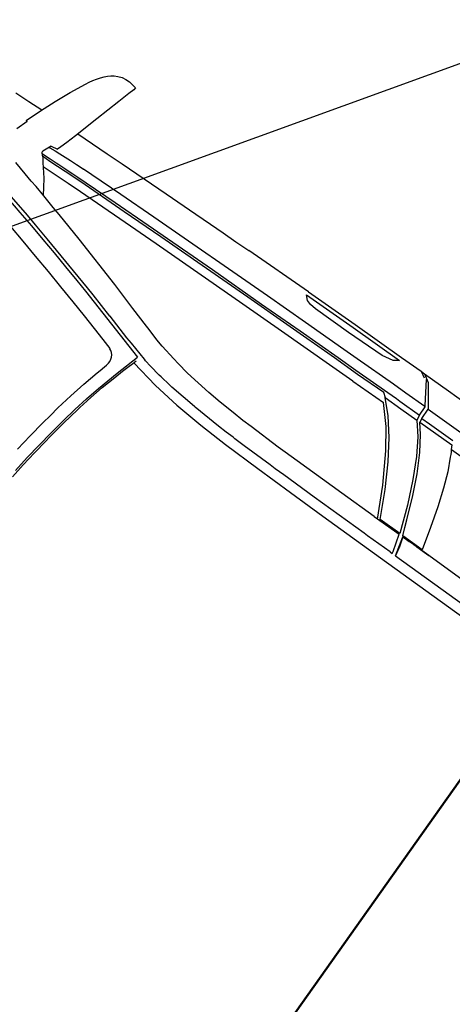
# Model space of a CAD drawing. Units: millimetres. Extents: x 0 to 1.18, y -0.01 to 0.85.
# Drawn here: x 0.55 to 0.55, y 0.58 to 0.6 of the extents above; entities that cross this region are included whole.
import ezdxf

# ---------------------------------------------------------------- set-up
doc = ezdxf.new("R2010")
doc.units = ezdxf.units.MM
doc.header["$LTSCALE"] = 50
doc.linetypes.add('03765To2$0$CACHE', pattern=[0.375, 0.25, -0.125])
doc.linetypes.add('MASSE_02$0$ACAD_ISO08W100', pattern=[36, 24, -3, 6, -3])
for name, color, linetype in [('03765To2$0$HAUTTALUS', 74, '03765To2$0$CACHE'), ('MASSE_02$0$VOITURES', 253, 'Continuous'), ('PLP_Cotes', 7, 'Continuous'), ('XrefTopo', 7, 'Continuous')]:
    doc.layers.add(name, color=color, linetype=linetype)
doc.layers.add('PLP_coupe', color=6, linetype='Continuous', lineweight=20)
doc.styles.add('MASSE_02$0$Style-font043', font='arial.ttf')
doc.dimstyles.new('MASSE_02$0$M 1-100', dxfattribs={"dimtxt": 0.2, "dimasz": 0.1, "dimexe": 0.03, "dimexo": 0.03, "dimgap": 0.1, "dimtad": 0, "dimtoh": 1, "dimzin": 0, "dimdsep": 46, "dimtxsty": 'MASSE_02$0$Style-font043', "dimblk": 'MASSE_02$0$_None', "dimcen": 0, "dimclrd": 256, "dimclre": 256, "dimclrt": 256, "dimadec": 0, "dimazin": 0, "dimtfac": 1, "dimtofl": 0, "dimtmove": 2, "dimatfit": 3, "dimfxl": 0.1, "dimfxlon": 1, "dimtolj": 1, "dimtzin": 0, "dimlwd": -1, "dimlwe": -1, "dimarcsym": 0})

# ---------------------------------------------------------------- blocks, each defined once
blk = doc.blocks.new('*D27')
at = {"layer": 'Defpoints', "color": 0, "ltscale": 0.01, "transparency": 16777216}
for p in [(0.502963, 0.585879), (0.59438, 0.521172), (0.586248, 0.509683)]:
    blk.add_point(p, dxfattribs=at)
at = {"layer": 'PLP_Cotes', "ltscale": 0.01, "transparency": 16777216}
for p, q in [((0.495409, 0.575206), (0.494658, 0.574145)), ((0.494831, 0.57439), (0.537048, 0.544508)), ((0.586248, 0.509683), (0.54403, 0.539566)), ((0.586826, 0.510499), (0.586074, 0.509438))]:
    blk.add_line(p, q, dxfattribs=at)
at = {"layer": 'PLP_Cotes', "lineweight": 20, "ltscale": 0.01, "transparency": 16777216, "insert": (0.540539, 0.542037), "char_height": 0.002, "attachment_point": 5, "rotation": 324.7084, "style": 'MASSE_02$0$Style-font043'}
blk.add_mtext('\\A1;11.20', dxfattribs=at)
blk = doc.blocks.new('MASSE_02$0$_None')
blk = doc.blocks.new('MASSE_02$0$Implant_APD_fonddwg$0$BMW_3ER-TOUR_G_1')
for p, q in [((911.0165, 946.425), (915.2165, 950.525)), ((915.2165, 950.525), (919.8165, 954.325)), ((919.8165, 954.325), (924.7165, 957.525)), ((924.7165, 957.525), (930.8165, 960.425)), ((930.8165, 960.425), (937.9165, 963.225)), ((937.9165, 963.225), (945.6165, 964.325)), ((945.6165, 964.325), (953.2165, 964.325)), ((953.2165, 964.325), (960.8165, 963.525)), ((960.8165, 963.525), (968.3508, 962.0181)), ((967.5165, 957.325), (964.5165, 946.725)), ((968.3508, 962.0181), (967.5165, 957.325)), ((898.1165, 928.925), (902.0165, 935.025)), ((902.0165, 935.025), (906.3165, 940.925)), ((906.3165, 940.925), (911.0165, 946.425)), ((964.5165, 946.725), (957.9165, 924.725)), ((877.1165, 888.525), (891.0165, 916.325)), ((891.0165, 916.325), (894.4165, 922.725)), ((894.4165, 922.725), (898.1165, 928.925)), ((957.9165, 924.725), (943.2165, 877.025)), ((864.3165, 860.225), (877.1165, 888.525)), ((943.2165, 877.025), (928.7165, 830.225)), ((852.3165, 831.525), (864.3165, 860.225)), ((797.3165, 832.725), (825.3165, 833.325)), ((825.3165, 833.325), (853.2165, 833.925)), ((841.2165, 802.525), (852.3165, 831.525)), ((928.7165, 830.225), (922.9165, 811.525)), ((930.3165, 835.225), (962.2165, 835.725)), ((962.2165, 835.725), (994.0165, 836.125)), ((994.0165, 836.125), (1025.9165, 836.525)), ((1025.9165, 836.525), (1121.4165, 837.425)), ((1121.4165, 837.425), (1185.2165, 837.825)), ((1185.2165, 837.825), (1217.0165, 838.025)), ((1217.0165, 838.025), (1244.7165, 838.125)), ((1244.7165, 838.125), (1272.4165, 838.125)), ((1272.4165, 838.125), (1300.0165, 838.225)), ((1430.1165, 838.225), (1300.0165, 838.225)), ((1430.1165, 838.225), (1531.6165, 837.725)), ((1430.1165, 831.725), (1531.6165, 831.225)), ((1437.1165, 824.725), (1430.1165, 831.725)), ((1531.6165, 837.725), (1633.1165, 836.725)), ((1531.6165, 831.225), (1633.1165, 830.225)), ((1633.1165, 830.225), (1624.1165, 823.725)), ((1633.1165, 836.725), (1676.1165, 836.225)), ((1676.1165, 836.225), (1683.6165, 836.225)), ((1676.1165, 836.225), (1687.6165, 829.725)), ((1683.6165, 836.225), (1698.1165, 827.225)), ((1683.6165, 836.225), (1736.1165, 835.225)), ((1716.6165, 790.225), (1692.1165, 829.725)), ((1698.1165, 827.225), (1725.1165, 788.225)), ((1736.1165, 835.225), (1791.1165, 834.225)), ((922.9165, 811.525), (918.7165, 798.825)), ((1445.6165, 821.725), (1437.1165, 824.725)), ((1457.6165, 820.725), (1445.6165, 821.725)), ((1530.1165, 819.725), (1457.6165, 820.725)), ((1602.6165, 819.725), (1530.1165, 819.725)), ((1624.1165, 823.725), (1602.6165, 819.725)), ((843.7751, 802.1652), (836.0165, 780.625)), ((841.6165, 802.525), (841.2165, 802.525)), ((843.7751, 802.1652), (841.6165, 802.525)), ((903.7165, 790.425), (916.037, 792.5339)), ((918.7165, 798.825), (916.037, 792.5339)), ((903.7165, 790.425), (896.5165, 774.225)), ((901.9165, 786.425), (903.8165, 786.525)), ((903.8165, 786.525), (914.5165, 787.225)), ((914.5165, 787.225), (924.2165, 787.825)), ((924.2165, 787.825), (946.6165, 788.825)), ((946.6165, 788.825), (959.8165, 789.225)), ((959.8165, 789.225), (961.0165, 789.225)), ((961.0165, 789.225), (974.7165, 789.525)), ((992.6165, 789.725), (974.6165, 789.725)), ((1055.1165, 790.225), (992.6165, 789.725)), ((1126.6165, 790.725), (1055.1165, 790.225)), ((1374.1165, 790.725), (1126.6165, 790.725)), ((1457.1165, 790.225), (1374.1165, 790.725)), ((1540.6165, 789.725), (1457.1165, 790.225)), ((1569.6165, 789.725), (1540.6165, 789.725)), ((1649.1165, 789.225), (1569.6165, 789.725)), ((1676.1165, 788.725), (1649.1165, 789.225)), ((1717.6165, 788.225), (1676.1165, 788.725)), ((1718.1165, 788.225), (1716.6165, 790.225)), ((1718.1165, 770.225), (1718.1165, 788.225)), ((1725.1165, 767.725), (1725.1165, 788.225)), ((1725.1165, 787.725), (1776.1165, 787.225)), ((1776.1165, 787.225), (1844.6165, 785.725)), ((896.5165, 774.225), (896.2165, 772.725)), ((896.2165, 772.725), (896.4165, 771.325)), ((896.4165, 771.325), (897.2165, 770.325)), ((897.2165, 770.325), (900.0165, 769.125)), ((898.8165, 770.225), (915.1165, 770.725)), ((900.9165, 767.425), (900.0165, 769.125)), ((900.9165, 767.425), (903.9165, 763.625)), ((917.6165, 766.725), (901.6165, 766.725)), ((903.9165, 763.625), (908.8165, 757.425)), ((908.8165, 757.425), (914.0165, 750.925)), ((915.1165, 770.725), (927.8165, 771.025)), ((966.6165, 767.725), (917.6165, 766.725)), ((927.8165, 771.025), (934.1165, 771.125)), ((934.1165, 771.125), (946.8165, 771.425)), ((946.8165, 771.425), (958.0165, 771.525)), ((958.0165, 771.525), (963.6165, 771.625)), ((963.6165, 771.625), (974.7165, 771.725)), ((993.1165, 768.225), (966.6165, 767.725)), ((974.6165, 771.725), (992.6165, 772.225)), ((992.6165, 772.225), (1055.1165, 772.725)), ((1078.1165, 768.225), (993.1165, 768.225)), ((1055.1165, 772.725), (1126.6165, 772.725)), ((1157.1165, 768.725), (1078.1165, 768.225)), ((1126.6165, 772.725), (1266.1165, 773.225)), ((1346.1165, 768.725), (1157.1165, 768.725)), ((1266.1165, 773.225), (1373.6165, 772.725)), ((1431.1165, 768.225), (1346.1165, 768.725)), ((1373.6165, 772.725), (1457.1165, 772.725)), ((1535.1165, 767.725), (1431.1165, 768.225)), ((1457.1165, 772.725), (1540.1165, 772.225)), ((1586.1165, 767.225), (1535.1165, 767.725)), ((1540.1165, 772.225), (1579.1165, 771.725)), ((1579.1165, 771.725), (1648.6165, 771.225)), ((1643.1165, 767.225), (1586.1165, 767.225)), ((1650.6165, 761.225), (1643.1165, 767.225)), ((1648.6165, 771.225), (1667.6165, 771.225)), ((1673.1165, 737.225), (1650.1165, 761.225)), ((1650.1165, 761.225), (1684.6165, 760.725)), ((1667.6165, 771.225), (1675.6165, 770.725)), ((1675.6165, 770.725), (1718.1165, 770.225)), ((1684.6165, 760.725), (1719.6165, 760.225)), ((1718.1165, 770.225), (1719.6165, 760.225)), ((1719.6165, 760.225), (1738.1165, 736.725)), ((1725.1165, 770.225), (1726.1165, 760.225)), ((1725.1165, 767.725), (1741.6165, 767.725)), ((1726.1165, 760.225), (1796.1165, 759.225)), ((1739.6165, 743.225), (1726.1165, 760.225)), ((1741.6165, 767.725), (1793.1165, 767.225)), ((1796.1165, 759.225), (1800.1165, 752.225)), ((917.6165, 751.725), (913.1165, 751.725)), ((914.0165, 750.925), (925.4165, 735.825)), ((966.6165, 752.725), (917.6165, 751.725)), ((993.1165, 753.225), (966.6165, 752.725)), ((1078.6165, 753.225), (993.1165, 753.225)), ((1157.1165, 753.725), (1078.6165, 753.225)), ((1346.1165, 753.725), (1157.1165, 753.725)), ((1430.6165, 753.225), (1346.1165, 753.725)), ((1535.1165, 752.725), (1430.6165, 753.225)), ((1586.1165, 752.225), (1535.1165, 752.725)), ((1586.1165, 752.225), (1652.6165, 752.225)), ((1681.1165, 719.725), (1652.6165, 752.225)), ((1757.1165, 715.725), (1739.6165, 743.225)), ((1800.1165, 752.225), (1802.6165, 748.225)), ((1800.6165, 752.225), (1843.6165, 751.725)), ((1802.6165, 748.225), (1804.6165, 744.225)), ((1804.6165, 744.225), (1806.6165, 739.725)), ((1806.6165, 739.725), (1817.6165, 715.725)), ((893.6165, 723.225), (868.6165, 730.225)), ((910.1165, 718.725), (893.6165, 723.225)), ((925.4165, 735.825), (934.8165, 722.025)), ((934.8165, 722.025), (942.2165, 710.025)), ((1696.6165, 706.725), (1673.1165, 737.225)), ((1738.1165, 736.725), (1756.1165, 706.225)), ((922.6165, 715.725), (910.1165, 718.725)), ((943.6165, 709.725), (922.6165, 715.725)), ((954.6165, 706.725), (943.6165, 709.725)), ((969.6165, 702.225), (954.6165, 706.725)), ((1705.6165, 683.725), (1681.1165, 719.725)), ((1720.1165, 669.725), (1696.6165, 706.725)), ((1756.1165, 706.225), (1774.1165, 668.725)), ((1774.6165, 681.725), (1757.1165, 715.725)), ((1817.6165, 715.725), (1828.1165, 687.225)), ((985.1165, 698.225), (969.6165, 702.225)), ((1039.6165, 682.225), (985.1165, 698.225)), ((1828.1165, 687.225), (1838.6165, 654.225)), ((895.1165, 669.225), (925.5165, 661.325)), ((939.6165, 664.725), (897.1165, 675.725)), ((1138.1165, 651.725), (1039.6165, 682.225)), ((1736.1165, 630.225), (1705.6165, 683.725)), ((1743.6165, 626.225), (1720.1165, 669.725)), ((1774.1165, 668.725), (1792.6165, 625.725)), ((1790.6165, 645.225), (1774.6165, 681.725)), ((925.5165, 661.325), (955.9165, 653.225)), ((961.1165, 658.725), (939.6165, 664.725)), ((955.9165, 653.225), (986.4165, 644.925)), ((992.1165, 650.225), (961.1165, 658.725)), ((1189.1165, 635.225), (1138.1165, 651.725)), ((1838.6165, 654.225), (1849.1165, 616.725)), ((986.4165, 644.925), (1016.9165, 636.525)), ((1101.1165, 619.225), (992.1165, 650.225)), ((1016.9165, 636.525), (1047.6165, 627.825)), ((1227.1165, 622.725), (1189.1165, 635.225)), ((1806.6165, 603.725), (1790.6165, 645.225)), ((926.0165, 630.825), (958.8165, 621.925)), ((958.8165, 621.925), (992.5165, 612.725)), ((1047.6165, 627.825), (1078.3165, 619.025)), ((1078.3165, 619.025), (1102.0165, 612.125)), ((1117.1165, 614.725), (1101.1165, 619.225)), ((1234.1165, 620.725), (1227.1165, 622.725)), ((1256.1165, 613.725), (1234.1165, 620.725)), ((1762.6165, 574.725), (1736.1165, 630.225)), ((1767.1165, 576.725), (1743.6165, 626.225)), ((1792.6165, 625.725), (1810.1165, 576.225)), ((1849.1165, 616.725), (1859.6165, 575.225)), ((992.5165, 612.725), (1026.8165, 603.125)), ((1026.8165, 603.125), (1060.9165, 593.325)), ((1102.0165, 612.125), (1125.9165, 605.025)), ((1163.1165, 600.725), (1117.1165, 614.725)), ((1125.9165, 605.025), (1149.7165, 597.825)), ((1163.6165, 600.725), (1163.1165, 600.725)), ((1210.1165, 586.225), (1163.6165, 600.725)), ((1270.6165, 609.725), (1256.1165, 613.725)), ((1300.6165, 602.725), (1270.6165, 609.725)), ((1311.6165, 600.225), (1300.6165, 602.725)), ((1335.1165, 595.725), (1311.6165, 600.225)), ((1811.6165, 590.225), (1806.6165, 603.725)), ((1060.9165, 593.325), (1094.1165, 583.725)), ((1094.1165, 583.725), (1125.2165, 574.525)), ((1149.7165, 597.825), (1173.6165, 590.525)), ((1173.6165, 590.525), (1197.6165, 583.125)), ((1197.6165, 583.125), (1221.6165, 575.525)), ((1222.1165, 582.725), (1210.1165, 586.225)), ((1257.6165, 572.225), (1222.1165, 582.725)), ((1386.1165, 589.225), (1335.1165, 595.725)), ((1412.6165, 586.725), (1386.1165, 589.225)), ((1442.1165, 584.225), (1412.6165, 586.725)), ((1464.6165, 582.725), (1442.1165, 584.225)), ((1482.6165, 582.225), (1464.6165, 582.725)), ((1543.6165, 579.725), (1482.6165, 582.225)), ((1816.6165, 576.225), (1811.6165, 590.225)), ((1125.2165, 574.525), (1152.7165, 566.225)), ((1152.7165, 566.225), (1176.2165, 559.025)), ((1221.6165, 575.525), (1245.8165, 568.225)), ((1231.7165, 524.325), (1245.8165, 568.225)), ((1260.6165, 571.225), (1257.6165, 572.225)), ((1273.6165, 568.225), (1260.6165, 571.225)), ((1295.6165, 564.225), (1273.6165, 568.225)), ((1300.1165, 563.225), (1295.6165, 564.225)), ((1320.6165, 560.225), (1300.1165, 563.225)), ((1559.1165, 579.225), (1543.6165, 579.725)), ((1585.1165, 578.725), (1559.1165, 579.225)), ((1684.1165, 576.725), (1585.1165, 578.725)), ((1755.1165, 575.225), (1684.1165, 576.725)), ((1755.1165, 575.225), (1787.1165, 575.225)), ((1810.1165, 576.225), (1767.1165, 576.725)), ((1787.1165, 575.225), (1810.1165, 574.725)), ((1818.6165, 543.225), (1810.1165, 574.725)), ((1859.6165, 575.225), (1816.6165, 576.225)), ((1817.6165, 574.725), (1832.1165, 574.225)), ((1817.6165, 574.725), (1823.6165, 554.725)), ((1826.6165, 539.225), (1817.6165, 574.725)), ((1822.1165, 574.725), (1817.6165, 574.725)), ((1832.1165, 574.225), (1822.1165, 574.725)), ((1848.6165, 574.225), (1832.1165, 574.225)), ((1875.1165, 573.725), (1842.1165, 574.225)), ((1848.6165, 574.225), (1872.6165, 573.725)), ((1872.6165, 573.725), (1875.1165, 573.725)), ((1959.1165, 571.725), (1875.1165, 573.725)), ((1176.2165, 559.025), (1196.2165, 552.725)), ((1199.8165, 551.025), (1196.3165, 552.625)), ((1202.9165, 548.625), (1199.8165, 551.025)), ((1205.4165, 545.625), (1202.9165, 548.625)), ((1207.4165, 542.125), (1205.4165, 545.625)), ((1237.8165, 532.725), (1243.4165, 549.825)), ((1243.4165, 549.825), (1243.6165, 550.625)), ((1243.6165, 550.625), (1247.2165, 561.325)), ((1245.6165, 556.225), (1300.6165, 544.725)), ((1326.1165, 559.225), (1320.6165, 560.225)), ((1379.6165, 553.725), (1326.1165, 559.225)), ((1381.1165, 553.725), (1379.6165, 553.725)), ((1434.6165, 549.725), (1381.1165, 553.725)), ((1452.1165, 548.725), (1434.6165, 549.725)), ((1467.1165, 548.225), (1452.1165, 548.725)), ((1471.6165, 547.725), (1467.1165, 548.225)), ((1492.6165, 546.725), (1471.6165, 547.725)), ((1550.1165, 545.225), (1492.6165, 546.725)), ((1823.6165, 554.725), (1823.6165, 554.225)), ((1823.6165, 554.225), (1826.6165, 539.225)), ((1208.7165, 538.225), (1207.4165, 542.125)), ((1208.1165, 525.125), (1209.1165, 529.725)), ((1209.2165, 534.125), (1208.7165, 538.225)), ((1209.1165, 529.725), (1209.2165, 534.125)), ((1232.5165, 515.425), (1237.8165, 532.725)), ((1300.6165, 544.725), (1352.1165, 537.725)), ((1352.1165, 537.725), (1407.6165, 533.225)), ((1407.6165, 533.225), (1463.6165, 529.725)), ((1463.6165, 529.725), (1535.6165, 527.225)), ((1561.1165, 544.725), (1550.1165, 545.225)), ((1580.1165, 544.225), (1561.1165, 544.725)), ((1647.1165, 542.725), (1580.1165, 544.225)), ((1757.6165, 540.725), (1647.1165, 542.725)), ((1765.1165, 540.225), (1757.6165, 540.725)), ((1814.6165, 539.725), (1765.1165, 540.225)), ((1814.6165, 539.725), (1819.1165, 539.225)), ((1819.1165, 539.225), (1818.6165, 543.225)), ((1826.6165, 539.225), (1994.6165, 536.225)), ((1202.1165, 504.125), (1204.0165, 510.825)), ((1204.0165, 510.825), (1206.9165, 520.925)), ((1206.9165, 520.925), (1208.1165, 525.225)), ((1224.7165, 487.725), (1232.5165, 515.425)), ((1225.6165, 503.425), (1231.7165, 524.325)), ((1535.6165, 527.225), (1607.6165, 525.225)), ((1607.6165, 525.225), (1679.6165, 523.725)), ((1679.6165, 523.725), (1806.6165, 521.225)), ((1806.6165, 521.225), (1906.1165, 519.225)), ((1906.1165, 519.225), (2006.1165, 517.225)), ((1194.1165, 473.925), (1202.1165, 504.125)), ((1219.9165, 482.425), (1225.6165, 503.425)), ((1213.1165, 455.125), (1219.9165, 482.425)), ((1218.1165, 461.725), (1224.7165, 487.725)), ((1186.9165, 443.525), (1194.1165, 473.925)), ((1212.1165, 435.525), (1218.1165, 461.725)), ((1180.4165, 412.825), (1186.9165, 443.525)), ((1206.9165, 427.625), (1213.1165, 455.125)), ((1201.3165, 400.025), (1206.9165, 427.625)), ((1204.0165, 396.025), (1211.0165, 430.625)), ((1211.0165, 430.625), (1212.1165, 435.525)), ((1176.8165, 394.225), (1180.4165, 412.825)), ((1173.4165, 375.725), (1176.8165, 394.225)), ((1195.7165, 369.625), (1201.3165, 400.025)), ((1197.7165, 361.225), (1204.0165, 396.025)), ((1167.9165, 343.325), (1173.4165, 375.725)), ((1190.6165, 339.125), (1195.7165, 369.625)), ((1196.1165, 351.625), (1197.7165, 361.225)), ((1163.0165, 310.825), (1167.9165, 343.325)), ((1185.9165, 308.625), (1190.6165, 339.125)), ((1191.5165, 322.925), (1196.1165, 351.625)), ((1187.4165, 294.125), (1191.5165, 322.925)), ((1181.7165, 277.925), (1185.9165, 308.625)), ((1183.6165, 265.225), (1187.4165, 294.125))]:
    blk.add_line(p, q)
blk = doc.blocks.new('*D35')
at = {"layer": 'Defpoints', "color": 0, "linetype": 'ByBlock', "ltscale": 0.01, "transparency": 16777216}
for p in [(0.549248, 0.668578), (0.671681, 0.581917), (0.663366, 0.57017)]:
    blk.add_point(p, dxfattribs=at)
at = {"layer": 'PLP_Cotes', "ltscale": 0.01, "transparency": 16777216}
for p, q in [((0.541511, 0.657647), (0.54076, 0.656586)), ((0.540933, 0.656831), (0.598659, 0.615972)), ((0.663366, 0.57017), (0.60564, 0.61103)), ((0.663944, 0.570987), (0.663193, 0.569926))]:
    blk.add_line(p, q, dxfattribs=at)
at = {"layer": 'PLP_Cotes', "linetype": 'ByBlock', "lineweight": 20, "ltscale": 0.01, "transparency": 16777216, "insert": (0.60215, 0.613501), "char_height": 0.002, "attachment_point": 5, "rotation": 324.7084, "style": 'MASSE_02$0$Style-font043'}
blk.add_mtext('\\A1;15.00', dxfattribs=at)
blk = doc.blocks.new('*D57')
at = {"layer": 'Defpoints', "color": 0, "linetype": 'ByBlock', "ltscale": 0.01, "transparency": 16777216}
for p in [(0.531348, 0.613864), (0.581842, 0.581349), (0.580321, 0.5792)]:
    blk.add_point(p, dxfattribs=at)
at = {"layer": 'PLP_Cotes', "ltscale": 0.01, "transparency": 16777216}
for p, q in [((0.532291, 0.615197), (0.533042, 0.616258)), ((0.532869, 0.616014), (0.554418, 0.600761)), ((0.581842, 0.581349), (0.560294, 0.596602)), ((0.581265, 0.580533), (0.582016, 0.581594))]:
    blk.add_line(p, q, dxfattribs=at)
at = {"layer": 'PLP_Cotes', "linetype": 'ByBlock', "lineweight": 20, "ltscale": 0.01, "transparency": 16777216, "insert": (0.557356, 0.598681), "char_height": 0.002, "attachment_point": 5, "rotation": 324.7084, "style": 'MASSE_02$0$Style-font043'}
blk.add_mtext('\\A1;6.00', dxfattribs=at)
blk = doc.blocks.new('*E81')
at = {"layer": '03765To2$0$HAUTTALUS', "elevation": 0}
blk.add_lwpolyline([(0.518894, 0.573244), (0.554316, 0.591318), (0.592081, 0.605034)], dxfattribs=at)

msp = doc.modelspace()

# ---------------------------------------------------------------- linework, layer by layer
at = {"layer": 'PLP_coupe', "color": 6, "linetype": 'MASSE_02$0$ACAD_ISO08W100', "lineweight": 50, "ltscale": 0.001, "true_color": 0xfe00ff}
msp.add_lwpolyline([(0.274917, 0.188837), (0.663714, 0.738125)], dxfattribs=at)

# ---------------------------------------------------------------- block references
at = {"layer": 'MASSE_02$0$VOITURES', "ltscale": 0.01, "xscale": 9.99999990401839e-06, "yscale": 9.99999990401839e-06, "zscale": 9.99999990401839e-06, "rotation": 325.2575149294623}
msp.add_blockref('MASSE_02$0$Implant_APD_fonddwg$0$BMW_3ER-TOUR_G_1', (0.534967, 0.593389), dxfattribs=at)
at = {"layer": 'XrefTopo', "ltscale": 0.01}
msp.add_blockref('*E81', (-0.019967, -0.002316, 0), dxfattribs=at)

# ---------------------------------------------------------------- dimensions: what is measured, and where the dimension line sits
at = {"layer": 'PLP_Cotes', "linetype": 'ByBlock', "lineweight": 20, "ltscale": 0.01}
for base, p1, p2, angle, picture, middle in [((0.663366, 0.57017), (0.549248, 0.668578), (0.671681, 0.581917), 324.7084, '*D35', (0.60215, 0.613501)), ((0.581842, 0.581349), (0.531348, 0.613864), (0.580321, 0.5792), 144.7084, '*D57', (0.557356, 0.598681))]:
    dim = msp.add_linear_dim(base=base, p1=p1, p2=p2, angle=angle, dimstyle='MASSE_02$0$M 1-100', override={"dimscale": 0.01, "dimlfac": 100.000001}, dxfattribs=at)
    dim.commit()
    dim.dimension.update_dxf_attribs({"geometry": picture, "text_midpoint": middle})
at = {"layer": 'PLP_Cotes', "lineweight": 20, "ltscale": 0.01}
dim = msp.add_aligned_dim(p1=(0.502963, 0.585879), p2=(0.59438, 0.521172), distance=-0.014075, dimstyle='MASSE_02$0$M 1-100', override={"dimscale": 0.01, "dimlfac": 100.000001}, dxfattribs=at)
dim.commit()
dim.dimension.update_dxf_attribs({"geometry": '*D27', "text_midpoint": (0.540539, 0.542037)})

doc.saveas('drawing.dxf')
